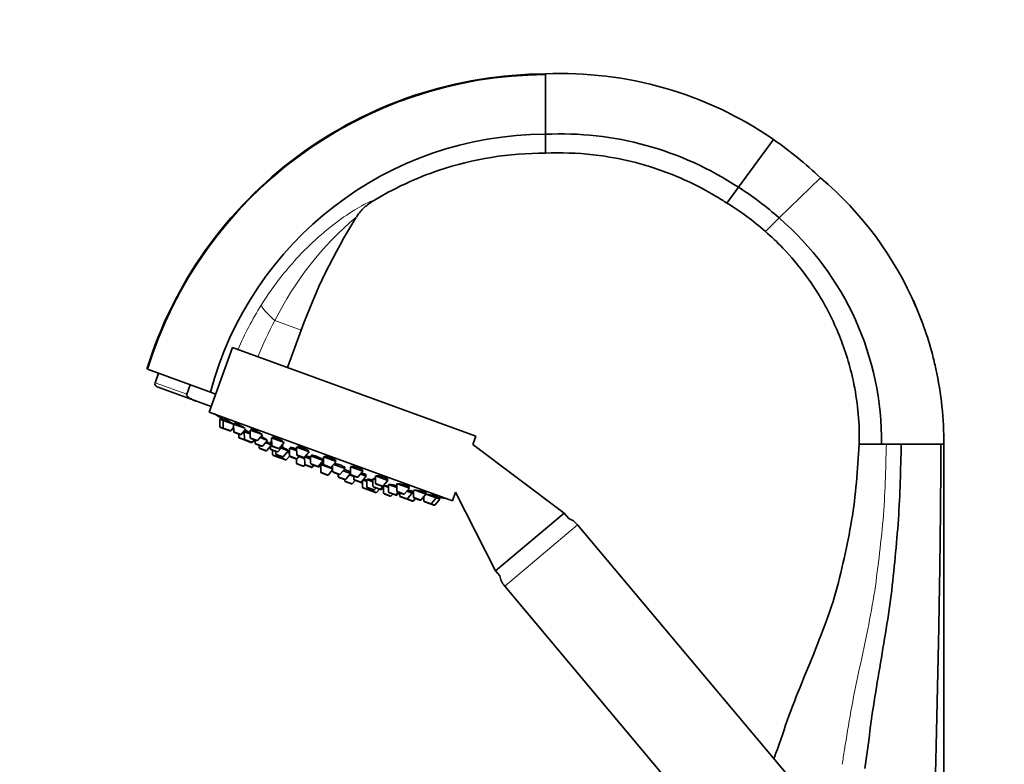
# Model space of a CAD drawing. Units: millimetres. Extents: x 0 to 2347, y 0 to 2666.
# Drawn here: x 259 to 517, y 1865 to 2060 of the extents above; entities that cross this region are included whole.
import ezdxf
from ezdxf import colors
from ezdxf.entities.mleader import LeaderData, LeaderLine
from ezdxf.math import Vec2, Vec3

# ---------------------------------------------------------------- set-up
doc = ezdxf.new("R2010")
doc.units = ezdxf.units.MM
doc.layers.add('DV2_Défaut', color=7, linetype='Continuous')
doc.layers.add('Défaut', color=7, linetype='Continuous')

# ---------------------------------------------------------------- blocks, each defined once
blk = doc.blocks.new('_DOT')
at = {"color": 0}
blk.add_line((0, 0), (-1, 0), dxfattribs=at)
at = {"color": 0, "const_width": 0.333}
blk.add_lwpolyline([(-0.1665, 0, 1), (0.1665, 0, 1)], format="xyb", close=True, dxfattribs=at)
blk = doc.blocks.new('SE1')
at = {"layer": 'DV2_Défaut', "color": 7, "linetype": 'Continuous', "lineweight": 35}
for p, q in [((396.53, 2046.19), (396.53, 2031.52)), ((396.53, 2030.36), (396.53, 2031.52)), ((396.53, 2030.36), (396.53, 2026.85)), ((396.53, 2026.85), (396.53, 2025.39)), ((447.21, 2016.44), (456.43, 2028.97)), ((456.43, 2028.97), (456.43, 2028.97)), ((444.17, 2012.3), (447.21, 2016.44)), ((457.93, 2008.39), (468.74, 2018.93)), ((346.81, 2008.48), (346.92, 2008.65)), ((454.31, 2004.87), (457.93, 2008.39)), ((328.85, 1969.12), (332.43, 1978.97)), ((314.41, 1974.38), (308.25, 1957.46)), ((314.41, 1974.38), (378.31, 1951.12)), ((308.58, 1962.67), (292.05, 1968.69)), ((294.99, 1967.62), (294.09, 1965.14)), ((305.16, 1960.2), (294.61, 1964.04)), ((302.36, 1962.13), (303.27, 1964.61)), ((308.92, 1962.55), (308.58, 1962.67)), ((309.97, 1962.17), (308.92, 1962.55)), ((308.75, 1958.89), (305.16, 1960.2)), ((308.25, 1957.46), (372.15, 1934.2)), ((311.04, 1955.61), (311.96, 1955.27)), ((311.04, 1955.61), (311.05, 1953.68)), ((311.32, 1955.95), (311.18, 1955.56)), ((311.96, 1955.27), (314.69, 1954.28)), ((311.96, 1955.27), (311.98, 1953.34)), ((312.24, 1955.6), (312.1, 1955.22)), ((314.96, 1954.59), (314.83, 1954.23)), ((311.25, 1953.4), (312.18, 1953.06)), ((312.18, 1953.06), (313.67, 1952.52)), ((314, 1952.61), (314.69, 1953.42)), ((314.69, 1954.28), (317.65, 1953.2)), ((314.69, 1954.28), (314.7, 1952.35)), ((314.9, 1952.07), (316.39, 1951.53)), ((316.72, 1951.62), (317.92, 1953.01)), ((317.32, 1952.32), (317.49, 1952.26)), ((317.49, 1952.26), (319.03, 1951.7)), ((317.49, 1952.26), (317.51, 1950.33)), ((317.86, 1952.55), (317.73, 1952.17)), ((319.02, 1952.7), (322.24, 1951.53)), ((319.02, 1952.7), (319.04, 1950.77)), ((319.28, 1952.98), (319.16, 1952.65)), ((316.06, 1951.65), (316.07, 1950.86)), ((316.26, 1950.58), (317.71, 1950.05)), ((317.71, 1950.05), (319.2, 1949.51)), ((319.2, 1949.51), (319.34, 1949.46)), ((319.23, 1950.5), (320.72, 1949.95)), ((319.53, 1949.6), (320.04, 1950.2)), ((319.67, 1949.54), (320.19, 1950.15)), ((320.34, 1950.09), (320.35, 1949.3)), ((321.05, 1950.04), (322.31, 1951.51)), ((321.65, 1950.74), (323.62, 1950.03)), ((322.36, 1948.56), (323.62, 1950.03)), ((323.1, 1949.42), (324.38, 1948.96)), ((324.37, 1949.76), (324.67, 1949.65)), ((324.37, 1949.76), (324.39, 1947.83)), ((324.67, 1949.85), (324.6, 1949.67)), ((324.66, 1950.65), (327.95, 1949.45)), ((324.66, 1950.65), (324.68, 1948.72)), ((324.9, 1950.87), (324.8, 1950.6)), ((326.7, 1947.99), (327.95, 1949.45)), ((377.52, 1948.96), (378.31, 1951.12)), ((320.55, 1949.02), (322.03, 1948.48)), ((321.38, 1948.71), (321.39, 1948.12)), ((321.59, 1947.85), (323.08, 1947.3)), ((323.41, 1947.39), (324.38, 1948.53)), ((324.59, 1947.55), (326.07, 1947.01)), ((324.88, 1948.44), (326.37, 1947.9)), ((324.88, 1947.44), (324.89, 1946.36)), ((325.76, 1947.12), (325.77, 1946.53)), ((326.41, 1947.09), (327.66, 1948.56)), ((327.14, 1947.95), (329.04, 1947.26)), ((327.3, 1948.69), (327.66, 1948.56)), ((327.42, 1948.64), (327.46, 1948.76)), ((327.78, 1945.8), (329.04, 1947.26)), ((328.72, 1946.89), (329.35, 1946.66)), ((328.9, 1947.31), (328.94, 1947.44)), ((329.34, 1947.95), (331.24, 1947.25)), ((329.34, 1947.95), (329.36, 1946.02)), ((329.69, 1948.19), (329.57, 1947.86)), ((331.23, 1948.26), (334.52, 1947.06)), ((331.23, 1948.26), (331.25, 1946.33)), ((331.45, 1948.42), (331.37, 1948.21)), ((333.27, 1945.59), (334.52, 1947.06)), ((401.46, 1930.92), (377.52, 1948.96)), ((480.74, 1949.01), (478.95, 1949.01)), ((484.79, 1949.01), (480.74, 1949.01)), ((484.79, 1949.01), (486.06, 1949.01)), ((486.39, 1949.01), (486.06, 1949.01)), ((486.39, 1949.01), (489.97, 1949.01)), ((489.97, 1949.01), (500.39, 1949.01)), ((501.17, 1949.01), (500.39, 1949.01)), ((501.17, 1949.01), (501.17, 1859.01)), ((325.08, 1946.08), (326.57, 1945.54)), ((325.97, 1946.25), (327.45, 1945.71)), ((326.58, 1946.03), (326.59, 1945.75)), ((326.78, 1945.47), (328.27, 1944.92)), ((328.6, 1945.01), (329.38, 1945.92)), ((329.55, 1945.74), (331.04, 1945.2)), ((331.04, 1945.2), (331.22, 1945.13)), ((331.22, 1945.19), (331.23, 1944.06)), ((331.37, 1945.29), (331.89, 1945.89)), ((331.45, 1946.05), (332.94, 1945.51)), ((331.79, 1945.77), (333.34, 1945.21)), ((333.33, 1945.67), (333.35, 1943.77)), ((333.35, 1945.69), (334.9, 1945.13)), ((333.58, 1945.93), (333.47, 1945.65)), ((334.89, 1945.93), (338.18, 1944.73)), ((334.89, 1945.93), (334.91, 1944)), ((335.23, 1946.12), (335.13, 1945.84)), ((336.93, 1943.26), (338.18, 1944.73)), ((337.95, 1944.81), (338.03, 1945.04)), ((338.29, 1945.69), (341.58, 1944.49)), ((338.29, 1945.69), (338.3, 1943.76)), ((338.48, 1945.78), (338.43, 1945.64)), ((340.32, 1943.03), (341.58, 1944.49)), ((341.43, 1944.54), (341.49, 1944.69)), ((331.43, 1943.78), (332.91, 1943.23)), ((333.25, 1943.32), (333.45, 1943.56)), ((333.55, 1943.49), (335.04, 1942.95)), ((335.11, 1943.72), (336.6, 1943.18)), ((335.37, 1943.04), (335.75, 1943.49)), ((336.6, 1943.18), (336.98, 1943.04)), ((337.21, 1943.6), (337.6, 1943.46)), ((337.31, 1943.13), (337.56, 1943.41)), ((337.55, 1943.67), (340.67, 1942.54)), ((337.55, 1943.67), (337.57, 1941.75)), ((337.79, 1943.89), (337.69, 1943.62)), ((337.77, 1941.47), (339.26, 1940.93)), ((338.5, 1943.48), (339.99, 1942.94)), ((339.59, 1941.01), (340.67, 1942.28)), ((340.66, 1943.42), (340.68, 1941.9)), ((340.87, 1941.62), (342.36, 1941.08)), ((340.92, 1943.73), (343.95, 1942.63)), ((342.69, 1941.17), (343.95, 1942.63)), ((343.43, 1942.02), (345.36, 1941.32)), ((343.71, 1942.72), (343.81, 1942.99)), ((345.24, 1941.37), (345.34, 1941.65)), ((345.34, 1943.12), (348.63, 1941.93)), ((345.34, 1943.12), (345.36, 1941.19)), ((347.37, 1940.46), (348.63, 1941.93)), ((348.49, 1941.98), (348.56, 1942.19)), ((342.1, 1941.17), (342.11, 1940.58)), ((342.3, 1940.31), (343.79, 1939.76)), ((343.91, 1939.75), (343.91, 1939.44)), ((344.11, 1939.16), (345.6, 1938.62)), ((344.12, 1939.85), (345.36, 1941.29)), ((345.06, 1940.94), (346.25, 1940.51)), ((345.56, 1940.92), (347.04, 1940.37)), ((345.93, 1938.7), (346.63, 1939.52)), ((346.25, 1940.66), (346.26, 1939.87)), ((346.45, 1939.59), (347.94, 1939.05)), ((347.94, 1939.05), (348.3, 1938.92)), ((347.98, 1941.16), (349.53, 1940.6)), ((348.27, 1939.13), (349.53, 1940.6)), ((348.54, 1939.45), (348.56, 1937.75)), ((348.68, 1939.62), (349.67, 1939.26)), ((349.29, 1940.69), (349.41, 1941.01)), ((349.67, 1939.75), (351.26, 1939.17)), ((349.67, 1939.75), (349.69, 1937.82)), ((349.86, 1939.83), (349.81, 1939.7)), ((351.26, 1939.97), (351.92, 1939.73)), ((351.26, 1939.97), (351.27, 1938.04)), ((351.53, 1940), (351.49, 1939.89)), ((351.91, 1940.73), (355.2, 1939.53)), ((351.91, 1940.73), (351.93, 1938.8)), ((353.95, 1938.07), (355.2, 1939.53)), ((355.06, 1939.58), (355.16, 1939.86)), ((348.76, 1937.47), (350.24, 1936.93)), ((349.89, 1937.55), (351.37, 1937)), ((350.45, 1936.85), (351.94, 1936.31)), ((350.57, 1937.01), (350.76, 1937.23)), ((351.47, 1937.76), (352.96, 1937.22)), ((351.71, 1937.09), (352.09, 1937.54)), ((352.13, 1938.52), (353.62, 1937.98)), ((352.27, 1936.4), (352.98, 1937.22)), ((352.98, 1937.22), (353.27, 1937.11)), ((353.29, 1937.31), (353.91, 1938.03)), ((353.6, 1937.2), (354.05, 1937.73)), ((354.05, 1938.16), (355.37, 1937.68)), ((354.05, 1938.16), (354.07, 1936.23)), ((355.37, 1938.47), (357.57, 1937.67)), ((355.37, 1938.47), (355.39, 1936.55)), ((357.4, 1935.81), (357.92, 1936.42)), ((357.56, 1938.68), (357.57, 1936.75)), ((357.64, 1935.73), (358.15, 1936.33)), ((357.7, 1938.62), (360.84, 1937.48)), ((357.77, 1936.47), (359.26, 1935.93)), ((359.59, 1936.01), (360.84, 1937.48)), ((360.19, 1936.72), (361.58, 1936.21)), ((360.7, 1937.53), (360.82, 1937.85)), ((361.35, 1936.3), (361.48, 1936.68)), ((361.89, 1937.02), (361.91, 1935.17)), ((362.07, 1937.03), (365.18, 1935.9)), ((365.03, 1935.95), (365.17, 1936.32)), ((372.15, 1934.2), (372.96, 1936.42)), ((372.96, 1936.42), (383.45, 1915.82)), ((354.26, 1935.95), (355.75, 1935.41)), ((355.58, 1936.27), (357.07, 1935.73)), ((356.08, 1935.5), (356.47, 1935.95)), ((357.07, 1935.73), (357.31, 1935.64)), ((358.3, 1936.28), (358.31, 1935.48)), ((358.51, 1935.2), (360, 1934.66)), ((360, 1934.66), (360.05, 1934.64)), ((360.05, 1934.64), (361.54, 1934.1)), ((360.33, 1934.75), (361.58, 1936.21)), ((361.54, 1934.1), (361.59, 1934.08)), ((361.58, 1936.21), (361.9, 1936.1)), ((361.87, 1934.19), (362.38, 1934.79)), ((361.92, 1934.17), (362.44, 1934.77)), ((362.1, 1934.89), (363.59, 1934.35)), ((363.92, 1934.44), (365.18, 1935.9)), ((364.62, 1935.25), (364.63, 1934.18)), ((364.82, 1933.9), (366.31, 1933.36)), ((365.18, 1935.9), (367.9, 1934.91)), ((366.64, 1933.45), (367.9, 1934.91)), ((367.57, 1933.11), (368.83, 1934.57)), ((367.76, 1934.96), (367.9, 1935.35)), ((367.9, 1934.91), (368.83, 1934.57)), ((368.69, 1934.62), (368.83, 1935.02)), ((366.31, 1933.36), (367.24, 1933.02)), ((383.45, 1915.82), (401.46, 1930.92)), ((402.57, 1929.6), (401.46, 1930.92)), ((462.28, 1859.61), (405.01, 1927.85)), ((383.45, 1915.82), (384.57, 1914.49)), ((385.86, 1911.79), (443.12, 1843.54))]:
    blk.add_line(p, q, dxfattribs=at)
at = {"layer": 'DV2_Défaut', "color": 7, "linetype": 'Continuous', "lineweight": 18}
for p, q in [((332.43, 1978.97), (325.53, 1981.48)), ((302.36, 1962.13), (294.09, 1965.14)), ((311.05, 1953.68), (311.98, 1953.34)), ((311.98, 1953.34), (314, 1952.61)), ((314.7, 1952.35), (316.72, 1951.62)), ((316.07, 1950.86), (317.51, 1950.33)), ((317.51, 1950.33), (319.53, 1949.6)), ((319.04, 1950.77), (321.05, 1950.04)), ((319.53, 1949.6), (319.67, 1949.54)), ((320.35, 1949.3), (322.36, 1948.56)), ((321.39, 1948.12), (323.41, 1947.39)), ((324.39, 1947.83), (326.41, 1947.09)), ((324.68, 1948.72), (326.7, 1947.99)), ((324.89, 1946.36), (326.59, 1945.75)), ((325.77, 1946.53), (327.78, 1945.8)), ((326.59, 1945.75), (328.6, 1945.01)), ((329.36, 1946.02), (331.37, 1945.29)), ((331.23, 1944.06), (333.25, 1943.32)), ((331.25, 1946.33), (333.27, 1945.59)), ((333.35, 1943.77), (335.37, 1943.04)), ((334.91, 1944), (336.93, 1943.26)), ((336.93, 1943.26), (337.31, 1943.13)), ((337.55, 1943.47), (337.21, 1943.6)), ((337.57, 1941.75), (339.59, 1941.01)), ((338.3, 1943.76), (340.32, 1943.03)), ((340.68, 1941.9), (342.69, 1941.17)), ((342.11, 1940.58), (344.12, 1939.85)), ((343.91, 1939.44), (345.93, 1938.7)), ((345.36, 1941.19), (347.37, 1940.46)), ((346.26, 1939.87), (348.27, 1939.13)), ((348.27, 1939.13), (348.55, 1939.04)), ((348.56, 1937.75), (350.57, 1937.01)), ((349.69, 1937.82), (351.71, 1937.09)), ((350.57, 1937.01), (352.27, 1936.4)), ((351.27, 1938.04), (353.29, 1937.31)), ((351.93, 1938.8), (353.95, 1938.07)), ((353.29, 1937.31), (353.6, 1937.2)), ((355.39, 1936.55), (357.4, 1935.81)), ((357.57, 1936.75), (359.59, 1936.01)), ((354.07, 1936.23), (356.08, 1935.5)), ((357.4, 1935.81), (357.64, 1935.73)), ((358.31, 1935.48), (360.33, 1934.75)), ((360.33, 1934.75), (361.87, 1934.19)), ((361.87, 1934.19), (361.92, 1934.17)), ((361.91, 1935.17), (363.92, 1934.44)), ((364.63, 1934.18), (366.64, 1933.45)), ((366.64, 1933.45), (367.57, 1933.11)), ((385.86, 1911.79), (405.01, 1927.85))]:
    blk.add_line(p, q, dxfattribs=at)
at = {"layer": 'DV2_Défaut', "color": 7, "linetype": 'Continuous', "lineweight": 35}
for centre, radius, start, end in [((396.94, 1936.21), 109.8, 90.2153, 162.793), ((400.81, 1948.29), 98, 55.4173, 92.5022), ((396.7, 1939.16), 91.2, 90.1082, 165.0605), ((400.64, 1946.1), 84.36, 56.4929, 92.7963), ((400.73, 1948.19), 98.12, 46.1267, 55.4118), ((405.52, 1949.8), 78.61, 48.1936, 57.9724), ((411, 1949.98), 89.93, 22.9771, 50.0581), ((480.15, 1925.2), 157.2, 148.0183, 160), ((407.69, 1949.9), 77.1, 359.3381, 49.3393), ((294.9, 1964.85), 0.86, 160, 250), ((395.92, 2098.93), 166.13, 238.7185, 239.3927), ((311.35, 1953.68), 0.3, 180.556, 250), ((312.28, 1953.34), 0.3, 180.556, 250), ((313.77, 1952.8), 0.3, 250, 319.444), ((315, 1952.35), 0.3, 180.556, 250), ((316.37, 1950.86), 0.3, 180.556, 250), ((316.49, 1951.81), 0.3, 250, 319.444), ((317.81, 1950.33), 0.3, 180.556, 250), ((319.34, 1950.78), 0.3, 180.556, 250), ((319.3, 1949.79), 0.3, 250, 319.444), ((319.45, 1949.74), 0.3, 250, 319.444), ((320.65, 1949.3), 0.3, 180.556, 250), ((320.82, 1950.24), 0.3, 250, 319.444), ((321.69, 1948.13), 0.3, 180.556, 250), ((322.14, 1948.76), 0.3, 250, 319.444), ((323.18, 1947.59), 0.3, 250, 319.444), ((324.69, 1947.83), 0.3, 180.556, 250), ((324.98, 1948.72), 0.3, 180.556, 250), ((326.18, 1947.29), 0.3, 250, 319.444), ((326.47, 1948.18), 0.3, 250, 319.444), ((325.19, 1946.37), 0.3, 180.556, 250), ((326.07, 1946.53), 0.3, 180.556, 250), ((326.67, 1945.82), 0.3, 250, 271.9684), ((326.89, 1945.75), 0.3, 180.556, 250), ((327.56, 1945.99), 0.3, 250, 319.444), ((328.37, 1945.21), 0.3, 250, 319.444), ((329.66, 1946.02), 0.3, 180.556, 250), ((331.14, 1945.48), 0.3, 250, 319.444), ((331.53, 1944.06), 0.3, 180.556, 250), ((331.55, 1946.33), 0.3, 180.556, 250), ((333.04, 1945.79), 0.3, 250, 319.444), ((333.02, 1943.52), 0.3, 250, 319.444), ((333.65, 1943.77), 0.3, 180.556, 250), ((335.21, 1944), 0.3, 180.556, 250), ((335.14, 1943.23), 0.3, 250, 319.444), ((336.7, 1943.46), 0.3, 250, 319.444), ((337.08, 1943.32), 0.3, 250, 319.444), ((337.87, 1941.75), 0.3, 180.556, 250), ((338.6, 1943.76), 0.3, 180.556, 250), ((340.09, 1943.22), 0.3, 250, 319.444), ((340.98, 1941.9), 0.3, 180.556, 250), ((339.36, 1941.21), 0.3, 250, 319.444), ((342.41, 1940.59), 0.3, 180.556, 250), ((342.46, 1941.36), 0.3, 250, 319.444), ((343.9, 1940.05), 0.3, 250, 319.444), ((344.21, 1939.44), 0.3, 180.556, 250), ((345.66, 1941.2), 0.3, 180.556, 250), ((346.56, 1939.87), 0.3, 180.556, 250), ((347.15, 1940.66), 0.3, 250, 319.444), ((348.05, 1939.33), 0.3, 250, 319.444), ((348.4, 1939.2), 0.3, 250, 298.9544), ((345.7, 1938.9), 0.3, 250, 319.444), ((348.86, 1937.75), 0.3, 180.556, 250), ((349.99, 1937.83), 0.3, 180.556, 250), ((350.35, 1937.21), 0.3, 250, 319.444), ((350.56, 1937.13), 0.3, 228.0316, 250), ((351.57, 1938.05), 0.3, 180.556, 250), ((351.48, 1937.29), 0.3, 250, 319.444), ((352.23, 1938.8), 0.3, 180.556, 250), ((352.05, 1936.59), 0.3, 250, 319.444), ((353.06, 1937.5), 0.3, 250, 319.444), ((353.37, 1937.39), 0.3, 250, 319.444), ((353.72, 1938.26), 0.3, 250, 319.444), ((395.92, 2098.93), 166.13, 255.3945, 255.4528), ((355.69, 1936.55), 0.3, 180.556, 250), ((357.87, 1936.75), 0.3, 180.556, 250), ((354.37, 1936.23), 0.3, 180.556, 250), ((355.86, 1935.69), 0.3, 250, 319.444), ((357.17, 1936.01), 0.3, 250, 319.444), ((357.41, 1935.92), 0.3, 250, 319.444), ((358.61, 1935.48), 0.3, 180.556, 250), ((359.36, 1936.21), 0.3, 250, 319.444), ((360.1, 1934.94), 0.3, 250, 319.444), ((360.15, 1934.92), 0.3, 244.7179, 250), ((361.64, 1934.38), 0.3, 250, 319.444), ((361.69, 1934.36), 0.3, 250, 319.444), ((362.21, 1935.17), 0.3, 180.556, 250), ((363.69, 1934.63), 0.3, 250, 319.444), ((364.93, 1934.18), 0.3, 180.556, 250), ((395.92, 2098.93), 166.13, 260.6066, 261.2815), ((366.42, 1933.64), 0.3, 250, 319.444), ((367.34, 1933.3), 0.3, 250, 319.444), ((400.41, 1924), 6, 40, 68.955), ((390.45, 1915.64), 6, 191.045, 220)]:
    blk.add_arc(centre, radius, start, end, dxfattribs=at)
at = {"layer": 'DV2_Défaut', "color": 7, "linetype": 'Continuous', "lineweight": 18}
for centre, radius, start, end in [((402.03, 1943.28), 85.51, 130.1809, 153.4666), ((402.06, 1933.22), 95.81, 137.1536, 141.2218), ((396.31, 1938.91), 87.77, 141.764, 147.9304), ((393.6, 1940.61), 84.57, 147.9327, 156.8497), ((418.32, 1931.64), 105.33, 151.7571, 157.4847)]:
    blk.add_arc(centre, radius, start, end, dxfattribs=at)
blk.add_ellipse((332.71, 1978.87), major_axis=(-10.78, 7.27), ratio=0.172927, start_param=0.233034, end_param=0.964255, dxfattribs=at)
at = {"layer": 'DV2_Défaut', "color": 7, "linetype": 'Continuous', "lineweight": 35}
for points in [[(291.89, 1968.75), (295.33, 1979.84), (305.74, 2000.92), (330.42, 2026.1), (361.72, 2042.35), (384.92, 2046.15), (396.53, 2046.19)], [(454.31, 2004.87), (451.15, 2007.64), (447.76, 2010.13), (444.17, 2012.3)], [(317.8, 1952.38), (317.7, 1952.43), (317.6, 1952.49), (317.51, 1952.54)], [(317.8, 1952.56), (317.81, 1952.55), (317.82, 1952.54), (317.84, 1952.53)], [(338.36, 1943.79), (338.32, 1943.8), (338.29, 1943.81), (338.25, 1943.82)], [(341.37, 1943.93), (341.27, 1943.95), (341.18, 1943.96), (341.11, 1943.97)], [(361.49, 1936.64), (361.5, 1936.64), (361.51, 1936.64), (361.52, 1936.64)], [(362.53, 1936.94), (362.42, 1936.96), (362.32, 1936.97), (362.24, 1936.97)]]:
    blk.add_open_spline(points, degree=3, dxfattribs=at)
for points, knots in [([(396.53, 2025.39), (387.06, 2025.45), (371.12, 2022.89), (356.61, 2016.09), (351.1, 2012.72)], [0, 0, 0, 0, 0.594525, 1, 1, 1, 1]), ([(444.17, 2012.3), (443.3, 2012.87), (439.76, 2015.11), (434.2, 2018.03), (427.4, 2020.79), (420.42, 2023.01), (414.26, 2024.32), (405.96, 2025.41), (400.71, 2025.59), (396.53, 2025.39)], [0, 0, 0, 0, 0.061988, 0.25, 0.374659, 0.5, 0.687329, 0.75, 1, 1, 1, 1]), ([(351.1, 2012.72), (350.23, 2012.19), (349.43, 2011.56), (348.36, 2010.49), (348.02, 2010.11), (347.42, 2009.37), (347.17, 2009.01), (346.93, 2008.64)], [0, 0, 0, 0, 0.518307, 0.518307, 0.77746, 0.77746, 1, 1, 1, 1]), ([(478.95, 1949.01), (479.06, 1954.26), (478.5, 1960.58), (476.21, 1970.83), (473.83, 1977.82), (469.64, 1986.3), (465.11, 1993.4), (459.69, 1999.85), (455.89, 2003.48), (454.31, 2004.87)], [0, 0, 0, 0, 0.25, 0.299944, 0.5, 0.599887, 0.75, 0.899831, 1, 1, 1, 1]), ([(493.15, 1986.7), (495.19, 1982.16), (497.31, 1976.19), (500.35, 1963.61), (501.2, 1955.65), (501.17, 1949.01)], [0, 0, 0, 0, 0.385157, 0.487535, 1, 1, 1, 1]), ([(305.16, 1960.2), (304.6, 1960.4), (304.04, 1960.61), (303.24, 1961.03), (302.98, 1961.18), (302.64, 1961.47), (302.53, 1961.58), (302.37, 1961.83), (302.31, 1961.99), (302.36, 1962.13)], [0, 0, 0, 0, 0.5, 0.5, 0.75, 0.75, 0.875, 0.875, 1, 1, 1, 1]), ([(311.73, 1955.72), (311.62, 1955.78), (311.53, 1955.83), (311.46, 1955.87), (311.39, 1955.91), (311.35, 1955.94), (311.33, 1955.95), (311.32, 1955.95), (311.32, 1955.95), (311.32, 1955.95)], [0, 0, 0, 0, 0.429385, 0.429385, 0.429385, 0.859041, 0.859041, 0.859041, 1, 1, 1, 1]), ([(312.18, 1955.45), (312.11, 1955.5), (312.04, 1955.54), (311.97, 1955.58), (311.88, 1955.63), (311.8, 1955.68), (311.73, 1955.72)], [0, 0, 0, 0, 0.436209, 0.436209, 0.436209, 1, 1, 1, 1]), ([(312.68, 1955.42), (312.56, 1955.48), (312.47, 1955.52), (312.4, 1955.56), (312.33, 1955.59), (312.28, 1955.61), (312.26, 1955.61), (312.25, 1955.61), (312.25, 1955.61), (312.25, 1955.61)], [0, 0, 0, 0, 0.4248931, 0.4248931, 0.4248931, 0.8499271, 0.8499271, 0.8499271, 1, 1, 1, 1]), ([(314.66, 1954.29), (314.55, 1954.35), (314.43, 1954.43), (314.3, 1954.51), (314.16, 1954.59), (314.01, 1954.68), (313.85, 1954.77), (313.69, 1954.87), (313.52, 1954.96), (313.37, 1955.05), (313.21, 1955.14), (313.06, 1955.22), (312.92, 1955.29), (312.83, 1955.34), (312.75, 1955.38), (312.68, 1955.42)], [0, 0, 0, 0, 0.20168, 0.20168, 0.20168, 0.420926, 0.420926, 0.420926, 0.641557, 0.641557, 0.641557, 0.861345, 0.861345, 0.861345, 1, 1, 1, 1]), ([(315.41, 1954.45), (315.29, 1954.51), (315.2, 1954.54), (315.12, 1954.57), (315.05, 1954.59), (315, 1954.6), (314.97, 1954.6), (314.97, 1954.6), (314.96, 1954.59), (314.96, 1954.59)], [0, 0, 0, 0, 0.422913, 0.422913, 0.422913, 0.845802, 0.845802, 0.845802, 1, 1, 1, 1]), ([(317.63, 1953.21), (317.57, 1953.25), (317.5, 1953.3), (317.43, 1953.35), (317.32, 1953.42), (317.19, 1953.5), (317.05, 1953.59), (316.9, 1953.67), (316.75, 1953.77), (316.59, 1953.86), (316.43, 1953.94), (316.26, 1954.03), (316.1, 1954.12), (315.94, 1954.2), (315.79, 1954.28), (315.65, 1954.34), (315.56, 1954.38), (315.48, 1954.42), (315.41, 1954.45)], [0, 0, 0, 0, 0.13388, 0.13388, 0.13388, 0.321064, 0.321064, 0.321064, 0.509801, 0.509801, 0.509801, 0.698245, 0.698245, 0.698245, 0.884637, 0.884637, 0.884637, 1, 1, 1, 1]), ([(318.21, 1952.43), (318.09, 1952.48), (318, 1952.53), (317.92, 1952.55), (317.85, 1952.58), (317.8, 1952.6), (317.78, 1952.6), (317.78, 1952.6), (317.77, 1952.6), (317.77, 1952.59)], [0, 0, 0, 0, 0.428652, 0.428652, 0.428652, 0.857344, 0.857344, 0.857344, 1, 1, 1, 1]), ([(319.02, 1952.03), (318.98, 1952.06), (318.94, 1952.08), (318.9, 1952.1), (318.74, 1952.18), (318.58, 1952.25), (318.45, 1952.32), (318.36, 1952.36), (318.28, 1952.4), (318.21, 1952.43)], [0, 0, 0, 0, 0.138537, 0.138537, 0.138537, 0.669055, 0.669055, 0.669055, 1, 1, 1, 1]), ([(319.74, 1952.89), (319.62, 1952.93), (319.52, 1952.96), (319.45, 1952.98), (319.37, 1953), (319.32, 1953), (319.29, 1952.99), (319.28, 1952.98), (319.28, 1952.98), (319.27, 1952.97)], [0, 0, 0, 0, 0.42362, 0.42362, 0.42362, 0.847057, 0.847057, 0.847057, 1, 1, 1, 1]), ([(322.14, 1951.52), (322.13, 1951.55), (322.1, 1951.6), (322.03, 1951.65), (321.97, 1951.71), (321.88, 1951.77), (321.77, 1951.85), (321.66, 1951.92), (321.53, 1952), (321.39, 1952.09), (321.25, 1952.17), (321.09, 1952.26), (320.92, 1952.35), (320.76, 1952.43), (320.59, 1952.52), (320.43, 1952.59), (320.28, 1952.67), (320.12, 1952.74), (319.98, 1952.79), (319.9, 1952.83), (319.82, 1952.86), (319.74, 1952.89)], [0, 0, 0, 0, 0.14946, 0.14946, 0.14946, 0.301156, 0.301156, 0.301156, 0.454366, 0.454366, 0.454366, 0.607667, 0.607667, 0.607667, 0.759552, 0.759552, 0.759552, 0.909157, 0.909157, 0.909157, 1, 1, 1, 1]), ([(323.46, 1950.08), (323.48, 1950.09), (323.49, 1950.1), (323.48, 1950.11), (323.46, 1950.14), (323.42, 1950.17), (323.36, 1950.22), (323.29, 1950.27), (323.2, 1950.33), (323.09, 1950.4), (322.98, 1950.46), (322.85, 1950.54), (322.7, 1950.62), (322.56, 1950.7), (322.4, 1950.78), (322.24, 1950.87), (322.12, 1950.93), (322, 1950.98), (321.89, 1951.04)], [0, 0, 0, 0, 0.130623, 0.130623, 0.130623, 0.312783, 0.312783, 0.312783, 0.496753, 0.496753, 0.496753, 0.682252, 0.682252, 0.682252, 0.868317, 0.868317, 0.868317, 1, 1, 1, 1]), ([(324.38, 1949.09), (324.32, 1949.12), (324.23, 1949.17), (324.13, 1949.22), (324.01, 1949.28), (323.88, 1949.35), (323.73, 1949.43), (323.6, 1949.5), (323.44, 1949.57), (323.29, 1949.65)], [0, 0, 0, 0, 0.312053, 0.312053, 0.312053, 0.664231, 0.664231, 0.664231, 1, 1, 1, 1]), ([(324.72, 1950.04), (324.68, 1950.04), (324.66, 1950.04), (324.64, 1950.04), (324.62, 1950.03), (324.62, 1950), (324.65, 1949.97), (324.66, 1949.96), (324.67, 1949.95), (324.68, 1949.93)], [0, 0, 0, 0, 0.3117517, 0.3117517, 0.3117517, 0.8375532, 0.8375532, 0.8375532, 1, 1, 1, 1]), ([(325.38, 1950.82), (325.26, 1950.86), (325.16, 1950.88), (325.08, 1950.89), (325, 1950.9), (324.94, 1950.9), (324.92, 1950.88), (324.91, 1950.88), (324.9, 1950.87), (324.9, 1950.86)], [0, 0, 0, 0, 0.426012, 0.426012, 0.426012, 0.851731, 0.851731, 0.851731, 1, 1, 1, 1]), ([(327.81, 1949.5), (327.81, 1949.51), (327.81, 1949.52), (327.81, 1949.53), (327.8, 1949.56), (327.76, 1949.61), (327.7, 1949.67), (327.63, 1949.73), (327.54, 1949.79), (327.43, 1949.87), (327.32, 1949.94), (327.19, 1950.02), (327.04, 1950.1), (326.89, 1950.18), (326.73, 1950.27), (326.57, 1950.35), (326.41, 1950.43), (326.24, 1950.5), (326.08, 1950.57), (325.92, 1950.64), (325.76, 1950.7), (325.62, 1950.75), (325.54, 1950.78), (325.46, 1950.8), (325.38, 1950.82)], [0, 0, 0, 0, 0.048474, 0.048474, 0.048474, 0.192921, 0.192921, 0.192921, 0.339021, 0.339021, 0.339021, 0.48551, 0.48551, 0.48551, 0.630908, 0.630908, 0.630908, 0.77422, 0.77422, 0.77422, 0.915412, 0.915412, 0.915412, 1, 1, 1, 1]), ([(328.94, 1947.43), (328.94, 1947.44), (328.94, 1947.44), (328.94, 1947.45), (328.92, 1947.47), (328.88, 1947.51), (328.81, 1947.55), (328.74, 1947.59), (328.65, 1947.65), (328.54, 1947.71), (328.42, 1947.77), (328.29, 1947.84), (328.14, 1947.92), (327.99, 1947.99), (327.83, 1948.07), (327.67, 1948.14), (327.58, 1948.18), (327.49, 1948.23), (327.4, 1948.26)], [0, 0, 0, 0, 0.070168, 0.070168, 0.070168, 0.273936, 0.273936, 0.273936, 0.478869, 0.478869, 0.478869, 0.684571, 0.684571, 0.684571, 0.8903, 0.8903, 0.8903, 1, 1, 1, 1]), ([(327.44, 1948.64), (327.46, 1948.64), (327.48, 1948.64), (327.49, 1948.64), (327.53, 1948.64), (327.55, 1948.66), (327.53, 1948.69), (327.52, 1948.71), (327.48, 1948.75), (327.42, 1948.8), (327.42, 1948.81), (327.41, 1948.81), (327.41, 1948.81)], [0, 0, 0, 0, 0.126831, 0.126831, 0.126831, 0.549425, 0.549425, 0.549425, 0.976126, 0.976126, 0.976126, 1, 1, 1, 1]), ([(329.35, 1946.93), (329.23, 1946.98), (329.1, 1947.05), (328.96, 1947.11), (328.95, 1947.12), (328.94, 1947.12), (328.93, 1947.13)], [0, 0, 0, 0, 0.935123, 0.935123, 0.935123, 1, 1, 1, 1]), ([(330.06, 1948.12), (329.94, 1948.15), (329.84, 1948.18), (329.76, 1948.19), (329.68, 1948.2), (329.62, 1948.2), (329.59, 1948.18), (329.57, 1948.17), (329.57, 1948.14), (329.6, 1948.11), (329.6, 1948.1), (329.61, 1948.08), (329.63, 1948.07)], [0, 0, 0, 0, 0.301961, 0.301961, 0.301961, 0.603776, 0.603776, 0.603776, 0.907771, 0.907771, 0.907771, 1, 1, 1, 1]), ([(331.24, 1947.68), (331.08, 1947.75), (330.92, 1947.82), (330.77, 1947.88), (330.61, 1947.94), (330.45, 1948), (330.31, 1948.04), (330.22, 1948.07), (330.14, 1948.1), (330.06, 1948.12)], [0, 0, 0, 0, 0.374704, 0.374704, 0.374704, 0.764183, 0.764183, 0.764183, 1, 1, 1, 1]), ([(331.95, 1948.41), (331.82, 1948.43), (331.71, 1948.45), (331.63, 1948.45), (331.55, 1948.46), (331.5, 1948.45), (331.47, 1948.43), (331.46, 1948.42), (331.45, 1948.41), (331.45, 1948.4)], [0, 0, 0, 0, 0.428601, 0.428601, 0.428601, 0.856878, 0.856878, 0.856878, 1, 1, 1, 1]), ([(334.4, 1947.17), (334.41, 1947.18), (334.41, 1947.19), (334.4, 1947.21), (334.39, 1947.24), (334.36, 1947.29), (334.29, 1947.35), (334.23, 1947.41), (334.13, 1947.47), (334.02, 1947.55), (333.9, 1947.62), (333.77, 1947.69), (333.62, 1947.77), (333.47, 1947.84), (333.31, 1947.92), (333.14, 1947.99), (332.98, 1948.06), (332.81, 1948.13), (332.65, 1948.19), (332.49, 1948.25), (332.33, 1948.3), (332.19, 1948.34), (332.1, 1948.37), (332.02, 1948.39), (331.95, 1948.41)], [0, 0, 0, 0, 0.051206, 0.051206, 0.051206, 0.197294, 0.197294, 0.197294, 0.344076, 0.344076, 0.344076, 0.490055, 0.490055, 0.490055, 0.634081, 0.634081, 0.634081, 0.775904, 0.775904, 0.775904, 0.916265, 0.916265, 0.916265, 1, 1, 1, 1]), ([(456.52, 1866.47), (456.84, 1867.32), (458.37, 1871.48), (460.83, 1879.12), (464.98, 1889.01), (468.98, 1898.94), (472.64, 1908.86), (474.97, 1918.97), (477.81, 1932.22), (478.5, 1942.32), (478.95, 1949.01)], [0, 0, 0, 0, 0.031474, 0.154606, 0.279779, 0.404951, 0.528084, 0.64788, 0.766401, 1, 1, 1, 1]), ([(480.42, 1863.95), (480.64, 1865.55), (481.36, 1870.52), (482.4, 1878.96), (484.12, 1889.09), (485.82, 1899.24), (487.41, 1909.3), (488.39, 1919.35), (489.6, 1932.51), (489.82, 1942.43), (489.97, 1949.01)], [0, 0, 0, 0, 0.057028, 0.176912, 0.298782, 0.420651, 0.540535, 0.657171, 0.772565, 1, 1, 1, 1]), ([(498.89, 1859.01), (498.96, 1862.2), (499.13, 1868.78), (499.34, 1878.84), (499.58, 1889.16), (499.81, 1899.49), (500, 1909.67), (500.14, 1919.69), (500.3, 1932.77), (500.36, 1942.54), (500.39, 1949.01)], [0, 0, 0, 0, 0.106151, 0.219789, 0.33531, 0.450831, 0.56447, 0.67503, 0.784413, 1, 1, 1, 1]), ([(334.06, 1945.86), (333.93, 1945.9), (333.83, 1945.92), (333.75, 1945.94), (333.67, 1945.95), (333.62, 1945.95), (333.59, 1945.94), (333.58, 1945.94), (333.58, 1945.93), (333.57, 1945.93)], [0, 0, 0, 0, 0.427261, 0.427261, 0.427261, 0.854399, 0.854399, 0.854399, 1, 1, 1, 1]), ([(334.89, 1945.58), (334.85, 1945.6), (334.81, 1945.61), (334.77, 1945.63), (334.6, 1945.69), (334.44, 1945.74), (334.3, 1945.79), (334.21, 1945.82), (334.13, 1945.84), (334.06, 1945.86)], [0, 0, 0, 0, 0.13894, 0.13894, 0.13894, 0.673268, 0.673268, 0.673268, 1, 1, 1, 1]), ([(335.61, 1946.07), (335.49, 1946.1), (335.38, 1946.12), (335.3, 1946.12), (335.22, 1946.13), (335.16, 1946.13), (335.13, 1946.11), (335.1, 1946.09), (335.1, 1946.07), (335.13, 1946.03), (335.14, 1946.02), (335.15, 1946.01), (335.16, 1945.99)], [0, 0, 0, 0, 0.302437, 0.302437, 0.302437, 0.604732, 0.604732, 0.604732, 0.909094, 0.909094, 0.909094, 1, 1, 1, 1]), ([(337.99, 1944.9), (338.01, 1944.9), (338.03, 1944.9), (338.04, 1944.9), (338.09, 1944.91), (338.11, 1944.93), (338.1, 1944.96), (338.08, 1944.99), (338.05, 1945.04), (337.98, 1945.09), (337.91, 1945.14), (337.82, 1945.2), (337.7, 1945.26), (337.59, 1945.32), (337.45, 1945.39), (337.3, 1945.46), (337.15, 1945.53), (336.99, 1945.6), (336.82, 1945.67), (336.66, 1945.73), (336.49, 1945.8), (336.33, 1945.86), (336.16, 1945.91), (336, 1945.96), (335.86, 1946), (335.77, 1946.03), (335.69, 1946.05), (335.61, 1946.07)], [0, 0, 0, 0, 0.036792, 0.036792, 0.036792, 0.164153, 0.164153, 0.164153, 0.292389, 0.292389, 0.292389, 0.420735, 0.420735, 0.420735, 0.548359, 0.548359, 0.548359, 0.674752, 0.674752, 0.674752, 0.799962, 0.799962, 0.799962, 0.924559, 0.924559, 0.924559, 1, 1, 1, 1]), ([(338.99, 1945.8), (338.86, 1945.82), (338.75, 1945.83), (338.67, 1945.83), (338.58, 1945.83), (338.52, 1945.82), (338.49, 1945.79), (338.48, 1945.79), (338.48, 1945.78), (338.47, 1945.77)], [0, 0, 0, 0, 0.42994, 0.42994, 0.42994, 0.859612, 0.859612, 0.859612, 1, 1, 1, 1]), ([(341.48, 1944.67), (341.49, 1944.68), (341.49, 1944.7), (341.48, 1944.71), (341.47, 1944.75), (341.43, 1944.8), (341.36, 1944.85), (341.3, 1944.91), (341.2, 1944.97), (341.09, 1945.04), (340.97, 1945.1), (340.83, 1945.17), (340.68, 1945.24), (340.53, 1945.31), (340.37, 1945.38), (340.2, 1945.44), (340.04, 1945.5), (339.86, 1945.56), (339.7, 1945.61), (339.54, 1945.67), (339.38, 1945.71), (339.23, 1945.74), (339.15, 1945.76), (339.06, 1945.78), (338.99, 1945.8)], [0, 0, 0, 0, 0.0528521, 0.0528521, 0.0528521, 0.1999972, 0.1999972, 0.1999972, 0.3466661, 0.3466661, 0.3466661, 0.4915686, 0.4915686, 0.4915686, 0.6342268, 0.6342268, 0.6342268, 0.775183, 0.775183, 0.775183, 0.9157042, 0.9157042, 0.9157042, 1, 1, 1, 1]), ([(338.25, 1943.82), (338.13, 1943.85), (338.03, 1943.87), (337.95, 1943.89), (337.88, 1943.9), (337.82, 1943.9), (337.8, 1943.9), (337.8, 1943.89), (337.79, 1943.89), (337.79, 1943.89)], [0, 0, 0, 0, 0.434118, 0.434118, 0.434118, 0.868179, 0.868179, 0.868179, 1, 1, 1, 1]), ([(340.67, 1942.9), (340.67, 1942.9), (340.66, 1942.9), (340.66, 1942.91), (340.58, 1942.95), (340.48, 1943), (340.37, 1943.05), (340.35, 1943.06), (340.33, 1943.06), (340.32, 1943.07)], [0, 0, 0, 0, 0.061759, 0.061759, 0.061759, 0.891705, 0.891705, 0.891705, 1, 1, 1, 1]), ([(343.78, 1942.85), (343.8, 1942.85), (343.81, 1942.86), (343.82, 1942.86), (343.87, 1942.87), (343.89, 1942.89), (343.88, 1942.92), (343.87, 1942.95), (343.83, 1942.99), (343.76, 1943.04), (343.7, 1943.09), (343.6, 1943.14), (343.48, 1943.2), (343.37, 1943.26), (343.23, 1943.32), (343.08, 1943.39), (342.93, 1943.45), (342.77, 1943.51), (342.6, 1943.57), (342.43, 1943.63), (342.26, 1943.69), (342.09, 1943.74), (341.93, 1943.79), (341.77, 1943.84), (341.62, 1943.87), (341.53, 1943.9), (341.45, 1943.91), (341.37, 1943.93)], [0, 0, 0, 0, 0.03584, 0.03584, 0.03584, 0.164244, 0.164244, 0.164244, 0.292958, 0.292958, 0.292958, 0.421129, 0.421129, 0.421129, 0.54814, 0.54814, 0.54814, 0.673901, 0.673901, 0.673901, 0.798878, 0.798878, 0.798878, 0.923867, 0.923867, 0.923867, 1, 1, 1, 1]), ([(345.34, 1941.64), (345.34, 1941.65), (345.34, 1941.66), (345.33, 1941.67), (345.32, 1941.69), (345.28, 1941.72), (345.21, 1941.77), (345.14, 1941.81), (345.04, 1941.86), (344.92, 1941.91), (344.81, 1941.96), (344.67, 1942.02), (344.52, 1942.08), (344.37, 1942.14), (344.2, 1942.2), (344.03, 1942.25), (343.93, 1942.29), (343.82, 1942.33), (343.71, 1942.36)], [0, 0, 0, 0, 0.068491, 0.068491, 0.068491, 0.271343, 0.271343, 0.271343, 0.473411, 0.473411, 0.473411, 0.674307, 0.674307, 0.674307, 0.87417, 0.87417, 0.87417, 1, 1, 1, 1]), ([(346.03, 1943.17), (345.9, 1943.19), (345.78, 1943.2), (345.7, 1943.2), (345.61, 1943.19), (345.55, 1943.18), (345.52, 1943.16), (345.51, 1943.15), (345.51, 1943.14), (345.5, 1943.13)], [0, 0, 0, 0, 0.429122, 0.429122, 0.429122, 0.858102, 0.858102, 0.858102, 1, 1, 1, 1]), ([(348.56, 1942.18), (348.56, 1942.19), (348.56, 1942.2), (348.56, 1942.21), (348.55, 1942.25), (348.51, 1942.29), (348.44, 1942.34), (348.37, 1942.39), (348.27, 1942.45), (348.16, 1942.51), (348.04, 1942.57), (347.9, 1942.63), (347.75, 1942.69), (347.6, 1942.75), (347.43, 1942.81), (347.26, 1942.87), (347.1, 1942.92), (346.92, 1942.97), (346.76, 1943.02), (346.59, 1943.06), (346.43, 1943.1), (346.28, 1943.13), (346.19, 1943.15), (346.11, 1943.16), (346.03, 1943.17)], [0, 0, 0, 0, 0.052533, 0.052533, 0.052533, 0.199956, 0.199956, 0.199956, 0.345862, 0.345862, 0.345862, 0.489536, 0.489536, 0.489536, 0.631288, 0.631288, 0.631288, 0.772262, 0.772262, 0.772262, 0.913898, 0.913898, 0.913898, 1, 1, 1, 1]), ([(349.38, 1940.88), (349.4, 1940.88), (349.41, 1940.88), (349.42, 1940.88), (349.47, 1940.89), (349.49, 1940.91), (349.48, 1940.94), (349.47, 1940.97), (349.43, 1941.01), (349.36, 1941.05), (349.29, 1941.09), (349.2, 1941.14), (349.08, 1941.2), (348.97, 1941.25), (348.83, 1941.3), (348.67, 1941.36), (348.55, 1941.41), (348.41, 1941.46), (348.27, 1941.5)], [0, 0, 0, 0, 0.052649, 0.052649, 0.052649, 0.250602, 0.250602, 0.250602, 0.448028, 0.448028, 0.448028, 0.64384, 0.64384, 0.64384, 0.83768, 0.83768, 0.83768, 1, 1, 1, 1]), ([(349.2, 1939.7), (349.08, 1939.73), (348.97, 1939.75), (348.9, 1939.77), (348.82, 1939.78), (348.77, 1939.79), (348.75, 1939.79), (348.74, 1939.79), (348.74, 1939.78), (348.74, 1939.78)], [0, 0, 0, 0, 0.432279, 0.432279, 0.432279, 0.864623, 0.864623, 0.864623, 1, 1, 1, 1]), ([(349.66, 1939.58), (349.59, 1939.6), (349.52, 1939.62), (349.46, 1939.63), (349.37, 1939.66), (349.28, 1939.68), (349.2, 1939.7)], [0, 0, 0, 0, 0.415859, 0.415859, 0.415859, 1, 1, 1, 1]), ([(350.36, 1939.77), (350.23, 1939.8), (350.12, 1939.82), (350.04, 1939.83), (349.96, 1939.84), (349.9, 1939.84), (349.87, 1939.83), (349.86, 1939.83), (349.86, 1939.83), (349.85, 1939.82)], [0, 0, 0, 0, 0.422295, 0.422295, 0.422295, 0.844657, 0.844657, 0.844657, 1, 1, 1, 1]), ([(351.26, 1939.56), (351.21, 1939.57), (351.16, 1939.58), (351.11, 1939.6), (350.94, 1939.64), (350.77, 1939.68), (350.62, 1939.72), (350.53, 1939.74), (350.44, 1939.76), (350.36, 1939.77)], [0, 0, 0, 0, 0.152677, 0.152677, 0.152677, 0.674277, 0.674277, 0.674277, 1, 1, 1, 1]), ([(351.95, 1939.97), (351.82, 1939.99), (351.7, 1940), (351.62, 1940.01), (351.53, 1940.01), (351.47, 1940.01), (351.44, 1939.99), (351.41, 1939.98), (351.41, 1939.96), (351.44, 1939.93), (351.45, 1939.92), (351.46, 1939.91), (351.47, 1939.9)], [0, 0, 0, 0, 0.301087, 0.301087, 0.301087, 0.602215, 0.602215, 0.602215, 0.902593, 0.902593, 0.902593, 1, 1, 1, 1]), ([(352.59, 1940.71), (352.45, 1940.73), (352.34, 1940.74), (352.25, 1940.73), (352.16, 1940.73), (352.1, 1940.72), (352.07, 1940.7), (352.06, 1940.69), (352.06, 1940.68), (352.05, 1940.68)], [0, 0, 0, 0, 0.426015, 0.426015, 0.426015, 0.852049, 0.852049, 0.852049, 1, 1, 1, 1]), ([(355.16, 1939.85), (355.16, 1939.86), (355.16, 1939.87), (355.15, 1939.88), (355.14, 1939.91), (355.1, 1939.95), (355.03, 1939.99), (354.96, 1940.04), (354.87, 1940.09), (354.75, 1940.14), (354.63, 1940.19), (354.49, 1940.24), (354.34, 1940.3), (354.19, 1940.35), (354.02, 1940.4), (353.85, 1940.45), (353.68, 1940.5), (353.51, 1940.54), (353.34, 1940.58), (353.17, 1940.62), (353, 1940.65), (352.85, 1940.68), (352.76, 1940.69), (352.67, 1940.71), (352.59, 1940.71)], [0, 0, 0, 0, 0.050015, 0.050015, 0.050015, 0.196952, 0.196952, 0.196952, 0.341738, 0.341738, 0.341738, 0.484421, 0.484421, 0.484421, 0.625976, 0.625976, 0.625976, 0.767834, 0.767834, 0.767834, 0.911267, 0.911267, 0.911267, 1, 1, 1, 1]), ([(354.71, 1938.1), (354.58, 1938.12), (354.47, 1938.15), (354.39, 1938.16), (354.31, 1938.18), (354.26, 1938.19), (354.23, 1938.19), (354.22, 1938.19), (354.22, 1938.19), (354.22, 1938.19)], [0, 0, 0, 0, 0.41894, 0.41894, 0.41894, 0.838003, 0.838003, 0.838003, 1, 1, 1, 1]), ([(355.37, 1937.94), (355.23, 1937.98), (355.1, 1938.01), (354.98, 1938.04), (354.88, 1938.06), (354.79, 1938.08), (354.71, 1938.1)], [0, 0, 0, 0, 0.562123, 0.562123, 0.562123, 1, 1, 1, 1]), ([(356.05, 1938.41), (355.91, 1938.44), (355.8, 1938.45), (355.71, 1938.46), (355.63, 1938.46), (355.57, 1938.46), (355.54, 1938.45), (355.51, 1938.45), (355.51, 1938.43), (355.52, 1938.42)], [0, 0, 0, 0, 0.3550889, 0.3550889, 0.3550889, 0.7103038, 0.7103038, 0.7103038, 1, 1, 1, 1]), ([(357.59, 1938.07), (357.51, 1938.1), (357.42, 1938.12), (357.34, 1938.14), (357.16, 1938.18), (356.99, 1938.23), (356.81, 1938.26), (356.64, 1938.3), (356.47, 1938.34), (356.32, 1938.37), (356.22, 1938.39), (356.13, 1938.4), (356.05, 1938.41)], [0, 0, 0, 0, 0.158061, 0.158061, 0.158061, 0.476253, 0.476253, 0.476253, 0.797626, 0.797626, 0.797626, 1, 1, 1, 1]), ([(358.22, 1938.59), (358.08, 1938.61), (357.97, 1938.61), (357.88, 1938.61), (357.79, 1938.61), (357.73, 1938.6), (357.7, 1938.59)], [0, 0, 0, 0, 0.499898, 0.499898, 0.499898, 1, 1, 1, 1]), ([(360.82, 1937.85), (360.82, 1937.86), (360.82, 1937.86), (360.82, 1937.87), (360.81, 1937.9), (360.76, 1937.93), (360.7, 1937.97), (360.63, 1938), (360.53, 1938.04), (360.41, 1938.09), (360.29, 1938.13), (360.15, 1938.17), (360, 1938.22), (359.85, 1938.26), (359.68, 1938.31), (359.51, 1938.35), (359.34, 1938.39), (359.16, 1938.43), (358.99, 1938.47), (358.82, 1938.5), (358.65, 1938.53), (358.49, 1938.55), (358.39, 1938.57), (358.3, 1938.58), (358.22, 1938.59)], [0, 0, 0, 0, 0.0457439, 0.0457439, 0.0457439, 0.1916055, 0.1916055, 0.1916055, 0.3352409, 0.3352409, 0.3352409, 0.4774179, 0.4774179, 0.4774179, 0.6195097, 0.6195097, 0.6195097, 0.7628907, 0.7628907, 0.7628907, 0.9083866, 0.9083866, 0.9083866, 1, 1, 1, 1]), ([(361.58, 1936.65), (361.58, 1936.65), (361.58, 1936.65), (361.58, 1936.65), (361.56, 1936.67), (361.52, 1936.69), (361.45, 1936.71), (361.38, 1936.74), (361.29, 1936.77), (361.17, 1936.8), (361.05, 1936.83), (360.91, 1936.87), (360.76, 1936.91), (360.65, 1936.93), (360.54, 1936.96), (360.43, 1936.99)], [0, 0, 0, 0, 0.0668746, 0.0668746, 0.0668746, 0.3220358, 0.3220358, 0.3220358, 0.5756163, 0.5756163, 0.5756163, 0.8292338, 0.8292338, 0.8292338, 1, 1, 1, 1]), ([(361.9, 1936.39), (361.75, 1936.42), (361.59, 1936.46), (361.44, 1936.49), (361.43, 1936.49), (361.43, 1936.49), (361.42, 1936.49)], [0, 0, 0, 0, 0.951399, 0.951399, 0.951399, 1, 1, 1, 1]), ([(365.17, 1936.31), (365.17, 1936.32), (365.17, 1936.32), (365.16, 1936.33), (365.15, 1936.35), (365.11, 1936.37), (365.04, 1936.4), (364.97, 1936.43), (364.87, 1936.46), (364.76, 1936.5), (364.64, 1936.53), (364.5, 1936.57), (364.35, 1936.61), (364.19, 1936.64), (364.02, 1936.68), (363.85, 1936.72), (363.68, 1936.76), (363.49, 1936.79), (363.32, 1936.82), (363.14, 1936.85), (362.97, 1936.88), (362.81, 1936.91), (362.71, 1936.92), (362.62, 1936.93), (362.53, 1936.94)], [0, 0, 0, 0, 0.040815, 0.040815, 0.040815, 0.185271, 0.185271, 0.185271, 0.327981, 0.327981, 0.327981, 0.470217, 0.470217, 0.470217, 0.613415, 0.613415, 0.613415, 0.758591, 0.758591, 0.758591, 0.905935, 0.905935, 0.905935, 1, 1, 1, 1]), ([(367.9, 1935.35), (367.9, 1935.35), (367.9, 1935.35), (367.89, 1935.36), (367.88, 1935.37), (367.84, 1935.38), (367.77, 1935.4), (367.7, 1935.42), (367.6, 1935.45), (367.48, 1935.48), (367.37, 1935.5), (367.22, 1935.53), (367.07, 1935.57), (366.92, 1935.6), (366.74, 1935.63), (366.57, 1935.66), (366.39, 1935.7), (366.21, 1935.73), (366.03, 1935.76), (365.85, 1935.79), (365.68, 1935.82), (365.52, 1935.85), (365.42, 1935.86), (365.32, 1935.88), (365.23, 1935.89)], [0, 0, 0, 0, 0.0364205, 0.0364205, 0.0364205, 0.179487, 0.179487, 0.179487, 0.3217162, 0.3217162, 0.3217162, 0.4645615, 0.4645615, 0.4645615, 0.6091933, 0.6091933, 0.6091933, 0.7560358, 0.7560358, 0.7560358, 0.9045715, 0.9045715, 0.9045715, 1, 1, 1, 1]), ([(368.83, 1935.02), (368.83, 1935.02), (368.82, 1935.02), (368.81, 1935.02), (368.79, 1935.03), (368.74, 1935.04), (368.66, 1935.05), (368.58, 1935.07), (368.47, 1935.09), (368.34, 1935.11), (368.21, 1935.13), (368.06, 1935.16), (367.9, 1935.18), (367.88, 1935.19), (367.86, 1935.19), (367.84, 1935.19)], [0, 0, 0, 0, 0.117785, 0.117785, 0.117785, 0.398751, 0.398751, 0.398751, 0.680775, 0.680775, 0.680775, 0.966231, 0.966231, 0.966231, 1, 1, 1, 1])]:
    blk.add_open_spline(points, degree=3, knots=knots, dxfattribs=at)
at = {"layer": 'DV2_Défaut', "color": 7, "linetype": 'Continuous', "lineweight": 18}
for points, knots in [([(331.81, 1998.38), (333.7, 2000.38), (335.67, 2002.26), (339.68, 2005.73), (341.72, 2007.31), (345.61, 2010.02), (347.47, 2011.15), (349.58, 2012.27), (350.18, 2012.55), (350.76, 2012.77), (350.9, 2012.81), (351.09, 2012.82), (351.12, 2012.79), (351.1, 2012.72)], [0, 0, 0, 0, 0.25, 0.25, 0.5, 0.5, 0.75, 0.75, 0.875, 0.875, 0.9375, 0.9375, 1, 1, 1, 1]), ([(474.45, 1865.02), (474.66, 1866.28), (475.45, 1870.91), (476.66, 1879.01), (478.79, 1889.07), (480.92, 1899.15), (482.92, 1909.17), (484.14, 1919.23), (485.66, 1932.41), (485.9, 1942.39), (486.06, 1949.01)], [0, 0, 0, 0, 0.045811, 0.167121, 0.29044, 0.41376, 0.53507, 0.653093, 0.769859, 1, 1, 1, 1])]:
    blk.add_open_spline(points, degree=3, knots=knots, dxfattribs=at)

msp = doc.modelspace()

# ---------------------------------------------------------------- block references
at = {"layer": 'Défaut'}
msp.add_blockref('SE1', (0, 0), dxfattribs=at)

# ---------------------------------------------------------------- leaders
at = {"layer": 'Défaut', "color": 7, "linetype": 'Continuous', "lineweight": 18}
ml = msp.add_multileader_mtext('Standard', dxfattribs=at)
ml.set_content('{\\pxsm0.9;\\fSolid Edge ISO|b1||i0||c0|p34;\\W1.;03/10/2016\\P}', color=256)
ml.set_leader_properties()
ml.set_arrow_properties(name='DOT')
ml.build(insert=Vec2(0, 0))
ml.multileader.update_dxf_attribs({"leader_type": 0, "dogleg_length": 0, "arrow_head_size": 12})
ctx = ml.context
ctx.base_point, ctx.char_height, ctx.arrow_head_size, ctx.landing_gap_size = Vec3(1556.56, 2658.74), 12, 12, 4.2
notes = []
notes.append((ctx, [(0, (0, 0, 0), (0, 0), (1, 0), 1, [])]))
ctx.mtext.insert = Vec3(1558.56, 2664.86)
ml = msp.add_multileader_mtext('Standard', dxfattribs=at)
ml.set_content('{\\pxsm0.9;\\fArial|b1||i0||c0|p34;\\W1.;1132SG\\P}', color=256)
ml.set_leader_properties()
ml.set_arrow_properties(name='DOT')
ml.build(insert=Vec2(0, 0))
ml.multileader.update_dxf_attribs({"leader_type": 0, "dogleg_length": 0, "arrow_head_size": 12})
ctx = ml.context
ctx.base_point, ctx.char_height, ctx.arrow_head_size, ctx.landing_gap_size = Vec3(837.44, 2658.56), 12, 12, 4.2
notes.append((ctx, [(0, (0, 0, 0), (0, 0), (1, 0), 1, [])]))
ctx.mtext.insert = Vec3(839.44, 2664.67)
for ctx, leaders in notes:
    for number, flags, end, landing, length, lines in leaders:
        leader = LeaderData()
        leader.index, (leader.has_last_leader_line, leader.has_dogleg_vector, leader.attachment_direction) = number, flags
        leader.last_leader_point, leader.dogleg_vector, leader.dogleg_length = Vec3(end), Vec3(landing), length
        for number, points, colour, breaks in lines:
            line = LeaderLine()
            line.index, line.vertices, line.color, line.breaks = number, Vec3.list(points), colors.encode_raw_color(colour), breaks
            leader.lines.append(line)
        ctx.leaders.append(leader)

doc.saveas('drawing.dxf')
